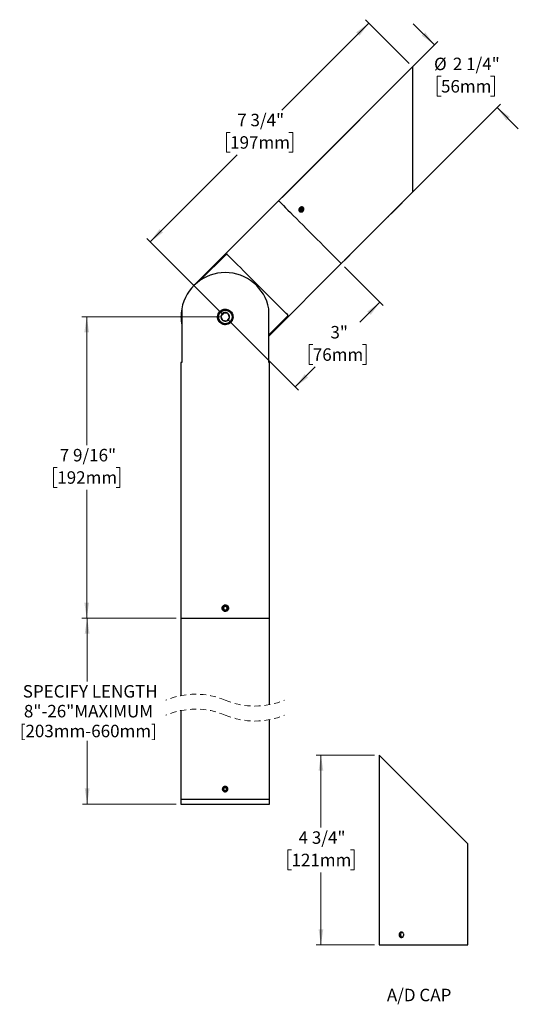
# Model space of a CAD drawing. Units: inches. Extents: x 2 to 30.3, y 0.5 to 25.3.
# Drawn here: x 2 to 14.5, y 0.6 to 25.3 of the extents above; entities that cross this region are included whole.
import ezdxf

# ---------------------------------------------------------------- set-up
doc = ezdxf.new("R2010")
doc.units = ezdxf.units.IN
doc.header["$LTSCALE"] = 3
doc.header["$MEASUREMENT"] = 0
doc.linetypes.add('HIDDEN', pattern=[0.075, 0.05, -0.025])
doc.styles.add('SLDTEXTSTYLE0', font='TXT', dxfattribs={"width": 0.75})
doc.dimstyles.new('SLDDIMSTYLE0', dxfattribs={"dimtxt": 0.3125, "dimasz": 0.39, "dimexe": 0, "dimexo": 0.0625, "dimgap": 0.078125, "dimtad": 0, "dimtih": 1, "dimtoh": 1, "dimdec": 6, "dimrnd": 1e-09, "dimzin": 12, "dimdsep": 46, "dimlunit": 5, "dimtxsty": 'SLDTEXTSTYLE0', "dimsah": 1, "dimcen": 0.09, "dimadec": 0, "dimazin": 3, "dimtfac": 1, "dimtdec": 0, "dimtofl": 0, "dimtmove": 0, "dimatfit": 3, "dimfxl": 0, "dimfrac": 2, "dimtolj": 1, "dimtzin": 12, "dimarcsym": 0})
doc.dimstyles.new('SLDDIMSTYLE1', dxfattribs={"dimtxt": 0.3125, "dimasz": 0.39, "dimexe": 0, "dimexo": 0.0625, "dimgap": 0.078125, "dimtad": 0, "dimtih": 1, "dimtoh": 1, "dimdec": 0, "dimrnd": 1e-09, "dimzin": 12, "dimdsep": 46, "dimlunit": 5, "dimtxsty": 'SLDTEXTSTYLE0', "dimsah": 1, "dimcen": 0.09, "dimadec": 0, "dimazin": 3, "dimtfac": 1, "dimtdec": 0, "dimtofl": 0, "dimtmove": 0, "dimatfit": 3, "dimfxl": 0, "dimfrac": 2, "dimtolj": 1, "dimtzin": 12, "dimarcsym": 0})
doc.dimstyles.new('SLDDIMSTYLE2', dxfattribs={"dimtxt": 0.3125, "dimasz": 0.39, "dimexe": 0, "dimexo": 0.0625, "dimgap": 0.078125, "dimtad": 0, "dimtih": 1, "dimtoh": 1, "dimdec": 6, "dimrnd": 1e-09, "dimzin": 12, "dimdsep": 46, "dimlunit": 5, "dimtxsty": 'SLDTEXTSTYLE0', "dimsah": 1, "dimcen": 0.09, "dimadec": 0, "dimazin": 3, "dimtfac": 1, "dimtdec": 0, "dimtmove": 0, "dimatfit": 0, "dimfxl": 0, "dimfrac": 2, "dimtolj": 1, "dimtzin": 12, "dimarcsym": 0})

# ---------------------------------------------------------------- blocks, each defined once
blk = doc.blocks.new('_D')
at = {"color": 7, "linetype": 'Continuous', "lineweight": 0}
for p, q in [((7.032, 17.839), (3.562, 17.839)), ((3.68, 17.839), (3.68, 14.628)), ((2.943, 14.069), (2.848, 14.069)), ((2.848, 14.069), (2.848, 13.572)), ((4.417, 14.069), (4.512, 14.069)), ((4.512, 14.069), (4.512, 13.572)), ((2.848, 13.572), (2.943, 13.572)), ((4.512, 13.572), (4.417, 13.572)), ((3.68, 10.299), (3.68, 13.509)), ((5.922, 10.299), (3.562, 10.299))]:
    blk.add_line(p, q, dxfattribs=at)
at = {"color": 7, "linetype": 'Continuous', "lineweight": 18}
for points in [[(3.68, 17.839), (3.62, 17.449), (3.74, 17.449)], [(3.68, 10.299), (3.74, 10.689), (3.62, 10.689)]]:
    blk.add_solid(points, dxfattribs=at)
at = {"color": 7, "linetype": 'Continuous', "lineweight": 18, "char_height": 0.3125, "attachment_point": 1, "style": 'SLDTEXTSTYLE0'}
for s, insert in [('7 9/16"', (3.005, 14.535)), ('192mm', (2.943, 13.975))]:
    blk.add_mtext(s, dxfattribs=dict(at, insert=insert))
blk = doc.blocks.new('_D_1')
at = {"color": 7, "linetype": 'Continuous', "lineweight": 0}
for p, q in [((10.747, 25.195), (8.569, 23.017)), ((11.759, 24.183), (10.663, 25.279)), ((7.272, 22.457), (7.177, 22.457)), ((7.177, 22.457), (7.177, 21.96)), ((8.746, 22.457), (8.841, 22.457)), ((8.841, 22.457), (8.841, 21.96)), ((7.177, 21.96), (7.272, 21.96)), ((8.841, 21.96), (8.746, 21.96)), ((5.27, 19.719), (7.449, 21.897)), ((7.067, 17.922), (5.187, 19.802))]:
    blk.add_line(p, q, dxfattribs=at)
at = {"color": 7, "linetype": 'Continuous', "lineweight": 18}
for points in [[(10.747, 25.195), (10.429, 24.962), (10.514, 24.877)], [(5.27, 19.719), (5.589, 19.952), (5.504, 20.037)]]:
    blk.add_solid(points, dxfattribs=at)
at = {"color": 7, "linetype": 'Continuous', "lineweight": 18, "char_height": 0.3125, "attachment_point": 1, "style": 'SLDTEXTSTYLE0'}
for s, insert in [('7 3/4"', (7.449, 22.923)), ('197mm', (7.272, 22.363))]:
    blk.add_mtext(s, dxfattribs=dict(at, insert=insert))
blk = doc.blocks.new('_D_2')
at = {"color": 7, "linetype": 'Continuous', "lineweight": 0}
for p, q in [((10.14, 19.091), (11.108, 18.123)), ((11.025, 18.207), (10.524, 17.706)), ((7.234, 17.755), (8.987, 16.002)), ((9.343, 17.146), (9.248, 17.146)), ((9.248, 17.146), (9.248, 16.65)), ((10.586, 17.146), (10.681, 17.146)), ((10.681, 17.146), (10.681, 16.65)), ((8.904, 16.086), (9.404, 16.586)), ((9.248, 16.65), (9.343, 16.65)), ((10.681, 16.65), (10.586, 16.65))]:
    blk.add_line(p, q, dxfattribs=at)
at = {"color": 7, "linetype": 'Continuous', "lineweight": 18}
for points in [[(11.025, 18.207), (10.707, 17.973), (10.792, 17.889)], [(8.904, 16.086), (9.222, 16.319), (9.137, 16.404)]]:
    blk.add_solid(points, dxfattribs=at)
at = {"color": 7, "linetype": 'Continuous', "lineweight": 18, "char_height": 0.3125, "attachment_point": 1, "style": 'SLDTEXTSTYLE0'}
for s, insert in [('3"', (9.784, 17.612)), ('76mm', (9.343, 17.052))]:
    blk.add_mtext(s, dxfattribs=dict(at, insert=insert))
blk = doc.blocks.new('_D_3')
at = {"color": 7, "linetype": 'Continuous', "lineweight": 0}
for p, q in [((5.922, 10.299), (3.573, 10.299)), ((3.691, 10.299), (3.691, 8.717)), ((3.691, 5.646), (3.691, 7.227)), ((5.922, 5.646), (3.573, 5.646))]:
    blk.add_line(p, q, dxfattribs=at)
at = {"color": 7, "linetype": 'Continuous', "lineweight": 18}
for points in [[(3.691, 10.299), (3.631, 9.909), (3.751, 9.909)], [(3.691, 5.646), (3.751, 6.036), (3.631, 6.036)]]:
    blk.add_solid(points, dxfattribs=at)
at = {"color": 7, "linetype": 'Continuous', "lineweight": 18, "char_height": 0.3125, "attachment_point": 1, "style": 'SLDTEXTSTYLE0'}
for s, insert in [('SPECIFY LENGTH', (2.079, 8.623)), ('8"-26"MAXIMUM', (2.107, 8.127)), ('[203mm-660mm]', (2.002, 7.63))]:
    blk.add_mtext(s, dxfattribs=dict(at, insert=insert))
blk = doc.blocks.new('_D_4')
at = {"color": 7, "linetype": 'Continuous', "lineweight": 0}
for p, q in [((12.389, 24.647), (11.859, 25.177)), ((8.571, 20.828), (12.473, 24.73)), ((12.553, 23.862), (12.457, 23.862)), ((12.457, 23.862), (12.457, 23.365)), ((13.796, 23.862), (13.891, 23.862)), ((13.891, 23.862), (13.891, 23.365)), ((12.457, 23.365), (12.553, 23.365)), ((13.891, 23.365), (13.796, 23.365)), ((10.14, 19.258), (14.042, 23.161)), ((13.959, 23.077), (14.489, 22.547))]:
    blk.add_line(p, q, dxfattribs=at)
at = {"color": 7, "linetype": 'Continuous', "lineweight": 18}
for points in [[(12.389, 24.647), (12.156, 24.965), (12.071, 24.88)], [(13.959, 23.077), (14.192, 22.759), (14.277, 22.844)]]:
    blk.add_solid(points, dxfattribs=at)
at = {"color": 7, "linetype": 'Continuous', "lineweight": 18, "char_height": 0.3125, "attachment_point": 1, "style": 'SLDTEXTSTYLE0'}
for s, insert in [('%%c', (12.379, 24.328)), ('2 1/4"', (12.85, 24.328)), ('56mm', (12.553, 23.768))]:
    blk.add_mtext(s, dxfattribs=dict(at, insert=insert))
blk = doc.blocks.new('SW_NOTE_0')
at = {"color": 0, "linetype": 'Continuous', "lineweight": 0, "insert": (1.738, 0.806), "char_height": 0.625, "attachment_point": 2, "style": 'SLDTEXTSTYLE0'}
blk.add_mtext('A/D CAP', dxfattribs=at)
blk = doc.blocks.new('Block1')
at = {"color": 7, "linetype": 'Continuous', "lineweight": 0}
blk.add_blockref('SW_NOTE_0', (0.001, -0.052), dxfattribs=at)
blk = doc.blocks.new('_D_5')
at = {"color": 7, "linetype": 'Continuous', "lineweight": 0}
for p, q in [((10.887, 6.868), (9.427, 6.868)), ((9.546, 6.868), (9.546, 5.056)), ((8.809, 4.496), (8.714, 4.496)), ((8.714, 4.496), (8.714, 3.999)), ((10.283, 4.496), (10.378, 4.496)), ((10.378, 4.496), (10.378, 3.999)), ((8.714, 3.999), (8.809, 3.999)), ((10.378, 3.999), (10.283, 3.999)), ((9.546, 2.123), (9.546, 3.936)), ((10.887, 2.123), (9.427, 2.123))]:
    blk.add_line(p, q, dxfattribs=at)
at = {"color": 7, "linetype": 'Continuous', "lineweight": 18}
for points in [[(9.546, 6.868), (9.486, 6.478), (9.606, 6.478)], [(9.546, 2.123), (9.606, 2.513), (9.486, 2.513)]]:
    blk.add_solid(points, dxfattribs=at)
at = {"color": 7, "linetype": 'Continuous', "lineweight": 18, "char_height": 0.3125, "attachment_point": 1, "style": 'SLDTEXTSTYLE0'}
for s, insert in [('4 3/4"', (8.986, 4.962)), ('121mm', (8.809, 4.402))]:
    blk.add_mtext(s, dxfattribs=dict(at, insert=insert))

msp = doc.modelspace()

# ---------------------------------------------------------------- linework, layer by layer
at = {"color": 7, "linetype": 'Continuous', "lineweight": 25}
for p, q in [((11.8422246, 24.0999519), (8.487003, 20.7447302)), ((11.8422246, 24.0999519), (11.8422246, 20.9603981)), ((11.3196102, 20.4377833), (11.8422246, 20.9603981)), ((8.487003, 20.7447302), (6.3656827, 18.62341)), ((9.0389573, 20.5646256), (9.0143149, 20.5272906)), ((9.0315816, 20.4917278), (9.0143149, 20.5272906)), ((9.0461347, 20.4954707), (9.0143149, 20.5272906)), ((9.0734906, 20.4935001), (9.0315816, 20.4917278)), ((9.0808663, 20.5663979), (9.0389573, 20.5646256)), ((9.0707771, 20.5328057), (9.0389573, 20.5646256)), ((9.0707771, 20.5328057), (9.0461347, 20.4954707)), ((9.0476226, 20.492406), (9.0461347, 20.4954707)), ((9.096645, 20.5338993), (9.0707771, 20.5328057)), ((9.0734906, 20.4935001), (9.0981329, 20.5308352)), ((9.0808663, 20.5663979), (9.0981329, 20.5308352)), ((10.2815775, 19.3997508), (11.2241202, 20.3422932)), ((9.0649835, 20.1718838), (9.0647429, 20.1716732)), ((7.1854193, 19.4158769), (6.5249817, 18.7554389)), ((10.05678, 19.1749533), (10.1860875, 19.3042607)), ((8.2412883, 17.3594615), (10.05678, 19.1749533)), ((6.0598539, 18.0445213), (6.0598539, 16.6985214)), ((8.2412883, 16.6985214), (8.2412883, 18.0445213)), ((8.2412883, 17.3867315), (8.7279264, 17.8733697)), ((6.040571, 16.6985214), (6.040571, 10.2985213)), ((6.0598539, 16.6985214), (6.040571, 16.6985214)), ((8.2605711, 16.6985214), (8.2412883, 16.6985214)), ((8.2605711, 10.2985213), (8.2605711, 16.6985214)), ((7.1056336, 10.5514542), (7.130642, 10.5889051)), ((7.1056336, 10.5514542), (7.1255624, 10.5110706)), ((7.1255624, 10.5110706), (7.1705001, 10.5081378)), ((7.1755799, 10.5859721), (7.130642, 10.5889051)), ((7.1955088, 10.5455887), (7.1705001, 10.5081378)), ((7.1755799, 10.5859721), (7.1955088, 10.5455887)), ((6.040571, 10.2985213), (6.040571, 8.359728)), ((6.040571, 10.2985213), (8.2605711, 10.2985213)), ((8.2605711, 8.1333325), (8.2605711, 10.2985213)), ((6.040571, 7.9847275), (6.040571, 5.7707071)), ((8.2605711, 5.7707071), (8.2605711, 7.7583325)), ((11.0049072, 6.8682845), (11.0049072, 2.1232845)), ((11.0049072, 6.8682845), (13.2249072, 4.6482845)), ((7.1206116, 6.0581024), (7.1007716, 6.0176751)), ((7.1007716, 6.0176751), (7.1258625, 5.9802796)), ((7.1011664, 6.0176751), (7.1007716, 6.0176751)), ((7.1210064, 6.0581024), (7.1011664, 6.0176751)), ((7.1011664, 6.0176751), (7.1262403, 5.9803049)), ((7.1206116, 6.0581024), (7.1655424, 6.0611343)), ((7.1210064, 6.0581024), (7.1206116, 6.0581024)), ((7.1210064, 6.0581024), (7.1655596, 6.061109)), ((7.1707933, 5.9833115), (7.1258625, 5.9802796)), ((7.1906332, 6.0237388), (7.1655424, 6.0611343)), ((7.1906332, 6.0237388), (7.1707933, 5.9833115)), ((6.040571, 5.7707071), (6.040571, 5.6457075)), ((6.040571, 5.7707071), (8.2605711, 5.7707071)), ((8.2605711, 5.6457075), (8.2605711, 5.7707071)), ((6.040571, 5.6457075), (8.2605711, 5.6457075)), ((13.2249072, 3.9091962), (13.2249072, 4.6482845)), ((13.2249072, 2.4411962), (13.2249072, 3.7741529)), ((13.2249072, 2.1232845), (13.2249072, 2.3061529)), ((11.0049072, 2.1232845), (13.2249072, 2.1232845))]:
    msp.add_line(p, q, dxfattribs=at)
at = {"color": 7, "linetype": 'Continuous', "lineweight": 25, "flags": 128}
for points in [[(8.487003, 20.7447302), (8.4919382, 20.7397952), (8.5066817, 20.7250513), (8.5310483, 20.7006849), (8.5647314, 20.6670018), (8.6073074, 20.6244256), (8.6582409, 20.5734924), (8.7168915, 20.5148416), (8.7825215, 20.449212), (8.8543056, 20.3774277), (8.9313411, 20.3003922), (9.0126592, 20.2190741), (9.0972374, 20.1344959), (9.1840119, 20.0477213), (9.2718915, 19.9598414), (9.3597711, 19.8719621), (9.4465456, 19.7851875), (9.5311237, 19.7006093), (9.6124419, 19.6192912), (9.6894774, 19.5422557), (9.7612615, 19.4704715), (9.8268915, 19.4048418), (9.885542, 19.3461911), (9.9364756, 19.2952579), (9.9790516, 19.2526816), (10.0127347, 19.2189985), (10.0371012, 19.1946322), (10.0518448, 19.1798883), (10.05678, 19.1749533)], [(8.487003, 20.7447302), (8.4919382, 20.7397952), (8.5066817, 20.7250513), (8.5310483, 20.7006849), (8.5647314, 20.6670018), (8.6073074, 20.6244256), (8.6582409, 20.5734924), (8.7168915, 20.5148416), (8.7825215, 20.449212), (8.8543056, 20.3774277), (8.9313411, 20.3003922), (9.0126592, 20.2190741), (9.0972374, 20.1344959), (9.1840119, 20.0477213), (9.2718915, 19.9598414), (9.3597711, 19.8719621), (9.4465456, 19.7851875), (9.5311237, 19.7006093), (9.6124419, 19.6192912), (9.6894774, 19.5422557), (9.7612615, 19.4704715), (9.8268915, 19.4048418), (9.885542, 19.3461911), (9.9364756, 19.2952579), (9.9790516, 19.2526816), (10.0127347, 19.2189985), (10.0371012, 19.1946322), (10.0518448, 19.1798883), (10.05678, 19.1749533)], [(9.1084399, 20.5086928), (9.1152254, 20.5315579), (9.1130284, 20.5540428), (9.1021835, 20.572725), (9.0843416, 20.5847598), (9.0622191, 20.5883155), (9.0391838, 20.5828502), (9.0187428, 20.5691963), (9.0040079, 20.5494323), (8.9972225, 20.5265678), (8.9994194, 20.5040823), (9.0102643, 20.4854001), (9.0281063, 20.4733654), (9.0502288, 20.4698096), (9.073264, 20.4752749), (9.0937051, 20.4889289), (9.1084399, 20.5086928)], [(8.7279264, 17.8733697), (8.7060373, 17.8952586), (8.6741896, 17.9271063), (8.6328065, 17.9684896), (8.5824379, 18.0188581), (8.5237531, 18.0775429), (8.4575321, 18.1437639), (8.384655, 18.2166411), (8.3060902, 18.2952057), (8.2228819, 18.378414), (8.1361357, 18.4651602), (8.0470044, 18.5542915), (7.9566729, 18.644623), (7.8663412, 18.7349548), (7.7772101, 18.8240858), (7.690464, 18.9108319), (7.6072555, 18.9940406), (7.5286907, 19.0726052), (7.4558136, 19.1454824), (7.3895926, 19.2117034), (7.3309079, 19.2703882), (7.2805393, 19.3207564), (7.239156, 19.36214), (7.2073083, 19.3939874), (7.1854193, 19.4158769)], [(10.1887261, 19.3068995), (10.1921319, 19.3103051), (10.2018442, 19.3200172), (10.2163844, 19.3345576), (10.233539, 19.3517121), (10.2506963, 19.3688696), (10.2652442, 19.3834176), (10.274968, 19.3931409), (10.2783873, 19.3965605), (10.2783873, 19.3965605)], [(7.107097, 17.9376615), (7.0790634, 17.8995289), (7.0583722, 17.8713841), (7.0429762, 17.8504416)], [(7.0429762, 17.8504416), (7.0505013, 17.8332815), (7.0649965, 17.8002258), (7.0799868, 17.7660414), (7.0864504, 17.7513016)], [(7.0864504, 17.7513016), (7.1334908, 17.74609), (7.1682107, 17.7422436), (7.1940453, 17.7393813)], [(7.2146919, 17.9257411), (7.1676514, 17.9309527), (7.1329317, 17.9347991), (7.107097, 17.9376615)], [(7.1940453, 17.7393813), (7.2220788, 17.7775139), (7.24277, 17.8056586), (7.258166, 17.8266012)], [(7.258166, 17.8266012), (7.2517025, 17.8413407), (7.2367122, 17.8755251), (7.2222168, 17.908581), (7.2146919, 17.9257411)]]:
    msp.add_lwpolyline(points, dxfattribs=at)
at = {"color": 7, "linetype": 'Continuous', "lineweight": 25}
for centre, radius in [((7.1505713, 17.8385213), 0.1875), ((7.1505712, 17.8385212), 0.1687499), ((7.150571, 10.5485215), 0.0743398), ((7.1505711, 10.5485215), 0.0634), ((7.145702, 6.0207072), 0.0633998)]:
    msp.add_circle(centre, radius, dxfattribs=at)
for centre, radius, start, end in [((7.1505711, 17.8385215), 1.11, 10.69526423, 169.30473577), ((7.1505705, 17.8385214), 1.1099994, 169.30472412, 190.69527588), ((7.1505715, 17.8385215), 0.1082535, 173.67820181, 233.67793183), ((7.1505724, 17.8385205), 0.1082545, 113.67844878, 173.67772906), ((7.1505713, 17.8385225), 0.1082542, 233.67834831, 293.67771795), ((7.150571, 17.8385202), 0.1082542, 53.67834831, 113.67771795), ((7.1505706, 17.8385217), 0.1082537, 293.67821536, 353.67796248), ((7.1505717, 17.8385216), 0.1082527, 353.67793649, 53.67819714)]:
    msp.add_arc(centre, radius, start, end, dxfattribs=at)
at = {"color": 7, "linetype": 'HIDDEN', "lineweight": 18}
for centre, start, end in [((6.4080711, 6.4645302), 67.38013505, 112.61986495), ((7.8930711, 10.0285302), 247.38013505, 292.61986495), ((6.4080711, 6.0895302), 67.38013505, 112.61986495), ((7.8930711, 9.6535302), 247.38013505, 292.61986495)]:
    msp.add_arc(centre, 1.9305, start, end, dxfattribs=at)
at = {"color": 7, "linetype": 'Continuous', "lineweight": 25}
for points, knots in [([(9.1078516, 20.49791), (9.1049084, 20.4940406), (9.097363, 20.4841208), (9.0809116, 20.4722955), (9.0597061, 20.4649446), (9.0379092, 20.4647289), (9.0180744, 20.4717063), (9.0026195, 20.4852625), (8.9936054, 20.5037685), (8.9920072, 20.5248512), (8.9976525, 20.5460957), (9.0096402, 20.5653348), (9.0265856, 20.5806546), (9.0467611, 20.5904658), (9.0682011, 20.5935689), (9.0886679, 20.5892488), (9.1056315, 20.5777014), (9.1169351, 20.5603824), (9.121255, 20.5396329), (9.1187265, 20.517546), (9.1115183, 20.5045306), (9.1078516, 20.49791)], [0, 0, 0, 0, 0.0366095725, 0.0938549634, 0.1498555525, 0.203757279, 0.2553006861, 0.3051640324, 0.3550425005, 0.4068312797, 0.4614556125, 0.5183086264, 0.5756849313, 0.631739831, 0.6853020538, 0.7363420963, 0.78605841, 0.8362962482, 0.8885517912, 0.9433095146, 1, 1, 1, 1]), ([(11.2240829, 20.3423308), (11.2239841, 20.3422191), (11.2223798, 20.3404066), (11.2321613, 20.3514294), (11.2368727, 20.3565256), (11.2508857, 20.3716504), (11.2649826, 20.3861615), (11.2807153, 20.4018012), (11.2953146, 20.4157244), (11.3073021, 20.4267777), (11.3150941, 20.4337869), (11.318714, 20.4369961), (11.3196066, 20.4377874)], [0, 0, 0, 0, 0.00308269833, 0.05005012699, 0.14763902926, 0.28506663592, 0.4467483791, 0.61419107446, 0.76871271578, 0.89326036393, 0.97368164691, 1, 1, 1, 1]), ([(10.1860502, 19.3042977), (10.1859514, 19.3041863), (10.1843454, 19.3023757), (10.1941305, 19.3133951), (10.198839, 19.3184932), (10.2128532, 19.3336171), (10.2269496, 19.3481286), (10.2426826, 19.363768), (10.2572816, 19.3776916), (10.2692697, 19.3887444), (10.2770609, 19.3957545), (10.2806812, 19.3989632), (10.2815738, 19.3997543)], [0, 0, 0, 0, 0.0030798451, 0.0500441567, 0.1476341942, 0.2850622666, 0.4467446155, 0.6141887093, 0.7687108977, 0.8932596979, 0.9736847548, 1, 1, 1, 1]), ([(7.1977535, 18.0282423), (7.1820697, 18.0309642), (7.1449208, 18.0374113), (7.0852068, 18.0264666), (7.0271049, 17.9948708), (6.9823707, 17.9453308), (6.9565004, 17.8836669), (6.9525443, 17.8171859), (6.9704936, 17.7535062), (7.0083069, 17.699088), (7.0623135, 17.6598676), (7.1263854, 17.6407639), (7.1927525, 17.6438874), (7.2541642, 17.6684354), (7.3043844, 17.7118994), (7.3376458, 17.7698939), (7.3497479, 17.8355215), (7.3396554, 17.9011152), (7.3086888, 17.9592904), (7.2603281, 18.0059505), (7.2186744, 18.0207894), (7.1977535, 18.0282423)], [0, 0, 0, 0, 0.0388766494, 0.0920833813, 0.1451492918, 0.1986599536, 0.2526318377, 0.306148021, 0.3589983107, 0.4120141744, 0.4657594652, 0.5196749123, 0.5729428667, 0.625761424, 0.6789975787, 0.7328946365, 0.7866688816, 0.8397017625, 0.8925446588, 0.9460297899, 1, 1, 1, 1]), ([(7.1505711, 10.4665214), (7.1443168, 10.4669461), (7.1288958, 10.4679933), (7.1057895, 10.478057), (7.0849833, 10.4967104), (7.0715357, 10.5213666), (7.067006, 10.5490403), (7.0718764, 10.576621), (7.085583, 10.6010753), (7.1066046, 10.6195086), (7.1295496, 10.6291682), (7.14466, 10.6301408), (7.1505711, 10.6305213)], [0, 0, 0, 0, 0.0730298883, 0.1800650265, 0.287266734, 0.3946941211, 0.5020556529, 0.6091609193, 0.7162189085, 0.8235139043, 0.9309591387, 1, 1, 1, 1]), ([(7.1505711, 10.6305213), (7.1597771, 10.6296176), (7.1781847, 10.6278108), (7.2027042, 10.6137194), (7.2213792, 10.59294), (7.2320802, 10.566963), (7.2335887, 10.5389753), (7.2257709, 10.5120853), (7.2095006, 10.4892583), (7.1865954, 10.4731615), (7.1656518, 10.4670239), (7.1535196, 10.4666196), (7.1505711, 10.4665214)], [0, 0, 0, 0, 0.1072006723, 0.2143510197, 0.3216650721, 0.4291356978, 0.5364412159, 0.6435181582, 0.750658869, 0.8580565173, 0.9655030171, 1, 1, 1, 1]), ([(7.0792711, 6.0062288), (7.0785397, 6.0110441), (7.0766626, 6.0234013), (7.0803795, 6.043639), (7.0915432, 6.0639519), (7.1089237, 6.0794417), (7.1304296, 6.0883057), (7.153654, 6.0895484), (7.1759655, 6.083048), (7.1948813, 6.0695373), (7.2082749, 6.0505144), (7.2146145, 6.0281265), (7.213187, 6.0049206), (7.2041728, 5.9835018), (7.1885765, 5.966257), (7.168135, 5.9551347), (7.1451806, 5.95141), (7.122268, 5.9554783), (7.102138, 5.9669096), (7.0863602, 5.9842896), (7.0816349, 5.9989133), (7.0792711, 6.0062288)], [0, 0, 0, 0, 0.034241013, 0.0878702277, 0.1414799652, 0.195143328, 0.2488614566, 0.3025255647, 0.3561165169, 0.4097314087, 0.4634330978, 0.5171488258, 0.5707822206, 0.6243658385, 0.6780092217, 0.7317311507, 0.78542633, 0.8390285039, 0.8926133222, 0.9462799713, 1, 1, 1, 1]), ([(13.2248545, 3.7741529), (13.2248689, 3.7739148), (13.2249254, 3.7729829), (13.2245407, 3.7792736), (13.2238628, 3.7923665), (13.2231552, 3.8114974), (13.2227665, 3.8338591), (13.2228567, 3.8570679), (13.2233908, 3.8785172), (13.2241229, 3.8956345), (13.2247718, 3.9071338), (13.2248589, 3.9085144), (13.2249019, 3.9091962)], [0, 0, 0, 0, 0.0367829129, 0.1439469936, 0.2511849015, 0.3585983107, 0.4660155695, 0.5732581292, 0.6804203614, 0.7877217258, 0.8951646959, 1, 1, 1, 1]), ([(11.6198393, 2.3732845), (11.6198393, 2.368791), (11.6194437, 2.3643727), (11.6178954, 2.3556807), (11.6167238, 2.3513617), (11.6136709, 2.3431273), (11.6118047, 2.3392219), (11.6074053, 2.331831), (11.6048495, 2.3283324), (11.5964974, 2.3189255), (11.5897927, 2.3138595), (11.5754293, 2.3070762), (11.567622, 2.3052893), (11.5560972, 2.3052821), (11.5522088, 2.3057236), (11.5447075, 2.3074585), (11.5410743, 2.3087422), (11.5340398, 2.3121468), (11.5306503, 2.3142754), (11.5243945, 2.3191964), (11.5214876, 2.3220058), (11.5161254, 2.3283503), (11.5137532, 2.3317884), (11.5096127, 2.3391506), (11.5078268, 2.3431241), (11.5049659, 2.3513624), (11.5038897, 2.355601), (11.5024339, 2.3643146), (11.5020612, 2.368822), (11.5020572, 2.3821364), (11.5035414, 2.3910838), (11.5092122, 2.407455), (11.5134593, 2.4150458), (11.5213917, 2.4244589), (11.5243485, 2.4273324), (11.5306236, 2.4322767), (11.5339466, 2.4343681), (11.5409718, 2.437786), (11.5446769, 2.4391), (11.5521528, 2.4408358), (11.5559628, 2.44128), (11.5676198, 2.4412934), (11.575322, 2.4395346), (11.5861786, 2.4344207), (11.5896199, 2.4323346), (11.5961459, 2.4274099), (11.5992482, 2.424541), (11.6076103, 2.4151359), (11.6121372, 2.4075584), (11.618217, 2.3911997), (11.6198393, 2.3822716), (11.6198393, 2.3732845)], [0, 0, 0, 0, 0.03125, 0.03125, 0.0625, 0.0625, 0.09375, 0.09375, 0.125, 0.125, 0.1875, 0.1875, 0.25, 0.25, 0.28125, 0.28125, 0.3125, 0.3125, 0.34375, 0.34375, 0.375, 0.375, 0.40625, 0.40625, 0.4375, 0.4375, 0.46875, 0.46875, 0.5, 0.5, 0.5625, 0.5625, 0.625, 0.625, 0.65625, 0.65625, 0.6875, 0.6875, 0.71875, 0.71875, 0.75, 0.75, 0.8125, 0.8125, 0.84375, 0.84375, 0.875, 0.875, 0.9375, 0.9375, 1, 1, 1, 1]), ([(11.5798343, 2.4371559), (11.577147, 2.4363894), (11.568091, 2.4338064), (11.555476, 2.4218537), (11.5441491, 2.4031855), (11.5388936, 2.3807135), (11.5400563, 2.3574979), (11.5476132, 2.3361969), (11.5603679, 2.3187424), (11.5720193, 2.3124793), (11.5777247, 2.3094124)], [0, 0, 0, 0, 0.0571283599, 0.1925219633, 0.3281704236, 0.463824831, 0.599225509, 0.7345092129, 0.8699947893, 1, 1, 1, 1]), ([(13.2248545, 2.3061529), (13.2248689, 2.3059148), (13.2249254, 2.3049829), (13.2245407, 2.3112736), (13.2238628, 2.3243665), (13.2231552, 2.3434974), (13.2227665, 2.3658591), (13.2228567, 2.3890679), (13.2233908, 2.4105172), (13.2241229, 2.4276345), (13.2247718, 2.4391338), (13.2248589, 2.4405144), (13.2249019, 2.4411962)], [0, 0, 0, 0, 0.0367829129, 0.1439469936, 0.2511849015, 0.3585983107, 0.4660155695, 0.5732581292, 0.6804203614, 0.7877217258, 0.8951646959, 1, 1, 1, 1])]:
    msp.add_open_spline(points, degree=3, knots=knots, dxfattribs=at)

# ---------------------------------------------------------------- block references
at = {"color": 7, "linetype": 'Continuous', "xscale": 0.5, "yscale": 0.5, "zscale": 0.5}
msp.add_blockref('Block1', (11.1356288, 0.6446011), dxfattribs=at)

# ---------------------------------------------------------------- dimensions: what is measured, and where the dimension line sits
at = {"color": 7, "linetype": 'Continuous', "lineweight": 18}
for base, p1, p2, angle, dimstyle, picture, middle in [((10.7469586, 25.195218), (7.1505711, 17.8385214), (11.8422246, 24.0999519), 45, 'SLDDIMSTYLE0', '_D_1', (8.0086875, 22.456947)), ((11.024908, 18.2068252), (7.1505711, 17.8385214), (10.05678, 19.1749532), 45, 'SLDDIMSTYLE1', '_D_2', (9.9642479, 17.146165)), ((3.6799173, 10.2985214), (7.1505711, 17.8385214), (6.0405711, 10.2985214), 90, 'SLDDIMSTYLE0', '_D', (3.6799173, 14.0685214)), ((9.5455967, 2.1232845), (11.0049072, 6.8682845), (11.0049072, 2.1232845), 90, 'SLDDIMSTYLE0', '_D_5', (9.5455967, 4.4957845))]:
    dim = msp.add_linear_dim(base=base, p1=p1, p2=p2, angle=angle, dimstyle=dimstyle, dxfattribs=at)
    dim.commit()
    dim.dimension.update_dxf_attribs({"geometry": picture, "text_midpoint": middle, "dimtype": 160})
for base, p1, p2, angle, text, dimstyle, picture, middle in [((13.9589629, 23.0771361), (8.487003, 20.7447302), (10.05678, 19.1749532), 315, '%%c<>', 'SLDDIMSTYLE2', '_D_4', (13.1740744, 23.8620246)), ((3.6910303, 10.2985214), (6.0405711, 5.6457069), (6.0405711, 10.2985214), 90, 'SPECIFY LENGTH\\P8"-26"MAXIMUM\\P[203mm-660mm]', 'SLDDIMSTYLE1', '_D_3', (3.6910303, 7.9721142))]:
    dim = msp.add_linear_dim(base=base, p1=p1, p2=p2, angle=angle, text=text, dimstyle=dimstyle, dxfattribs=at)
    dim.commit()
    dim.dimension.update_dxf_attribs({"geometry": picture, "text_midpoint": middle, "dimtype": 160})

doc.saveas('drawing.dxf')
